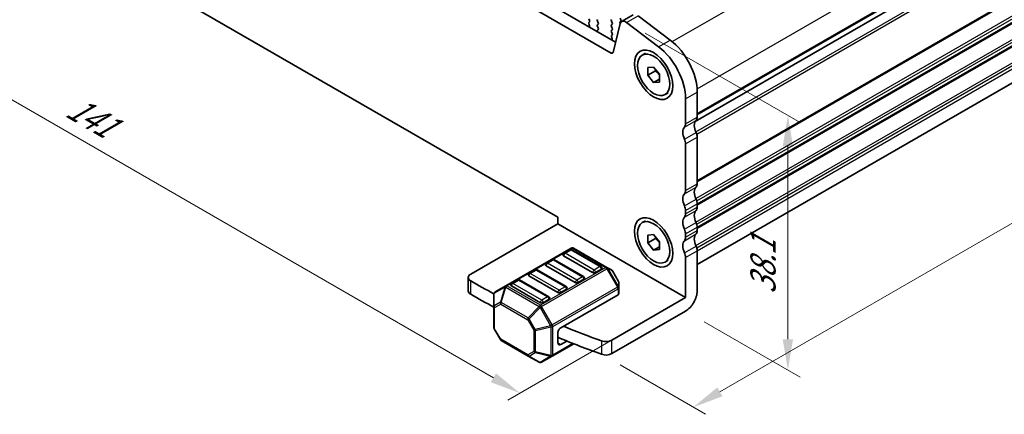
# Model space of a CAD drawing. Units: millimetres. Extents: x 22 to 3581, y 12 to 574.
# Drawn here: x 82 to 202, y 180 to 228 of the extents above; entities that cross this region are included whole.
import ezdxf

# ---------------------------------------------------------------- set-up
doc = ezdxf.new("R2010")
doc.units = ezdxf.units.MM
doc.header["$LTSCALE"] = 1.5
doc.layers.get('Defpoints').update_dxf_attribs({"lineweight": 25})
for name, color, linetype, lineweight in [('Dimension (ISO)', 7, 'Continuous', 18), ('Visible (ISO)', 7, 'Continuous', 35), ('Visible Narrow (ISO)', 7, 'Continuous', 25)]:
    doc.layers.add(name, color=color, linetype=linetype, lineweight=lineweight)
doc.styles.add('Note Text (TK)', font='MS PGothic.ttf')
doc.dimstyles.new('Default - Method 1b (TK)', dxfattribs={"dimscale": 1.5, "dimtxt": 2.5, "dimasz": 2.5, "dimexe": 1, "dimexo": 1.5, "dimgap": 1, "dimtad": 1, "dimtoh": 1, "dimrnd": 1e-08, "dimdsep": 46, "dimtxsty": 'Note Text (TK)', "dimcen": 0.09, "dimdle": 5, "dimclrd": 100, "dimclre": 100, "dimclrt": 7, "dimadec": 1, "dimazin": 1, "dimtfac": 1, "dimtmove": 0, "dimatfit": 3, "dimfxl": 1, "dimtolj": 1, "dimlwd": -1, "dimlwe": -1, "dimarcsym": 0})

# ---------------------------------------------------------------- blocks, each defined once
blk = doc.blocks.new('*D8')
at = {"layer": 'Defpoints', "color": 0}
for p in [(54.55, 246.99), (158.74, 192.03), (143.08, 182.98)]:
    blk.add_point(p, dxfattribs=at)
at = {"layer": 'Dimension (ISO)', "color": 100}
for p, q in [((52.3, 245.7), (41.88, 239.68)), ((46.63, 238.67), (139.83, 184.86)), ((156.49, 190.73), (141.58, 182.12))]:
    blk.add_line(p, q, dxfattribs=at)
for points in [[(46.94, 239.21), (46.31, 238.13), (43.38, 240.55)], [(140.15, 185.4), (139.52, 184.32), (143.08, 182.98)]]:
    blk.add_solid(points, dxfattribs=at)
at = {"layer": 'Dimension (ISO)', "color": 7, "insert": (88.28, 218.12), "char_height": 3.75, "attachment_point": 4, "rotation": 330, "style": 'Note Text (TK)'}
blk.add_mtext('\\A1;{\\Q30.000;\\W0.816;\\H0.816x;141}', dxfattribs=at)
blk = doc.blocks.new('*D10')
at = {"layer": 'Defpoints', "color": 0}
for p in [(240.95, 240.12), (253.52, 232.86), (153.01, 187.72)]:
    blk.add_point(p, dxfattribs=at)
at = {"layer": 'Dimension (ISO)', "color": 100}
for p, q in [((243.2, 238.82), (255.02, 232)), ((167.42, 183.15), (250.28, 230.99)), ((155.26, 186.42), (165.67, 180.41))]:
    blk.add_line(p, q, dxfattribs=at)
for points in [[(249.96, 231.53), (250.59, 230.45), (253.52, 232.86)], [(167.1, 183.69), (167.73, 182.61), (164.17, 181.27)]]:
    blk.add_solid(points, dxfattribs=at)
at = {"layer": 'Dimension (ISO)', "color": 7, "insert": (205.92, 209.18), "char_height": 3.75, "attachment_point": 4, "rotation": 30, "style": 'Note Text (TK)'}
blk.add_mtext('\\A1;{\\H0.816x;\\Q-30;\\W0.816;※129}', dxfattribs=at)
blk = doc.blocks.new('*D11')
at = {"layer": 'Defpoints', "color": 0}
for p in [(156.05, 228.15), (163.23, 192.99), (175.69, 185.8)]:
    blk.add_point(p, dxfattribs=at)
at = {"layer": 'Dimension (ISO)', "color": 100}
for p, q in [((158.3, 226.85), (177.19, 215.95)), ((175.69, 213.06), (175.69, 189.55)), ((165.48, 191.69), (177.19, 184.93))]:
    blk.add_line(p, q, dxfattribs=at)
for points in [[(175.06, 213.06), (176.31, 213.06), (175.69, 216.81)], [(175.06, 189.55), (176.31, 189.55), (175.69, 185.8)]]:
    blk.add_solid(points, dxfattribs=at)
at = {"layer": 'Dimension (ISO)', "color": 7, "insert": (172.66, 195.03), "char_height": 3.75, "attachment_point": 4, "rotation": 90, "style": 'Note Text (TK)'}
blk.add_mtext('\\A1;{\\H0.816x;\\Q30;\\W0.816;38.1}', dxfattribs=at)

msp = doc.modelspace()

# ---------------------------------------------------------------- linework, layer by layer
at = {"layer": 'Visible (ISO)'}
for p, q in [((73.9886, 272.3553), (154.7108, 225.7503)), ((154.1924, 224.4166), (72.5744, 271.5388)), ((164.3987, 216.0716), (229.7025, 253.7748)), ((164.3987, 216.0716), (229.7025, 253.7748)), ((79.0887, 244.0177), (147.6781, 204.4176)), ((164.6487, 198.6441), (229.0205, 235.8092)), ((155.4496, 228.2733), (156.8639, 229.0898)), ((151.4541, 228.5777), (151.5389, 228.3981)), ((151.5389, 228.2021), (151.4642, 228.1303)), ((151.4776, 227.9088), (151.5092, 227.8542)), ((152.5996, 228.1123), (152.5147, 228.292)), ((152.5147, 227.8347), (152.5996, 227.9164)), ((154.2118, 228.292), (154.2966, 228.1123)), ((154.2966, 227.9164), (154.2118, 227.8347)), ((155.2673, 228.0064), (154.3983, 224.4835)), ((155.3573, 228.4798), (155.2724, 228.6594)), ((155.2724, 228.2021), (155.3573, 228.2838)), ((159.9538, 225.1831), (156.0481, 228.1523)), ((157.4623, 228.9688), (161.368, 225.9996)), ((152.5894, 227.4806), (152.5147, 227.6388)), ((152.5444, 227.2565), (152.576, 227.2746)), ((154.2118, 227.6388), (154.2966, 227.4591)), ((154.2966, 227.2632), (154.2118, 227.1815)), ((154.2118, 226.9856), (154.2966, 226.8059)), ((154.2966, 226.61), (154.2219, 226.5381)), ((154.2353, 226.3166), (154.2669, 226.262)), ((157.9604, 224.167), (158.3351, 224.3834)), ((158.6383, 222.6478), (159.3454, 222.711)), ((158.6383, 221.705), (158.6383, 222.6478)), ((159.5575, 222.2357), (158.6383, 221.705)), ((159.3454, 222.711), (160.0525, 221.8313)), ((160.0525, 221.8313), (160.0525, 220.8885)), ((159.3454, 220.8253), (158.6383, 221.705)), ((160.0525, 221.2336), (159.3454, 220.8253)), ((160.0525, 220.8885), (159.3454, 220.8253)), ((160.7304, 219.3693), (161.1051, 219.5856)), ((164.6487, 219.67), (164.6487, 216.6242)), ((163.2345, 215.8077), (163.2345, 218.8535)), ((164.6487, 214.1747), (164.6487, 208.5001)), ((163.2345, 207.6836), (163.2345, 213.3582)), ((163.2345, 204.8258), (163.2345, 205.2341)), ((164.6487, 206.0506), (164.6487, 205.6423)), ((147.6781, 204.4176), (147.6781, 203.6011)), ((157.9604, 203.7546), (158.3351, 203.971)), ((147.6781, 203.6011), (137.0682, 197.4755)), ((147.6781, 203.6011), (163.2345, 194.6196)), ((164.6487, 203.1929), (164.6487, 202.7846)), ((158.6383, 202.2354), (159.3454, 202.2985)), ((158.6383, 201.2926), (158.6383, 202.2354)), ((159.5575, 201.8233), (158.6383, 201.2926)), ((159.3454, 202.2985), (160.0525, 201.4189)), ((160.0525, 201.4189), (160.0525, 200.4761)), ((163.2345, 201.9681), (163.2345, 202.3764)), ((149.2959, 200.6567), (141.3399, 196.0633)), ((149.1441, 200.4495), (148.437, 200.0413)), ((152.9297, 198.4083), (149.3941, 200.4495)), ((153.6628, 198.3087), (149.5959, 200.6567)), ((159.3454, 200.4129), (158.6383, 201.2926)), ((160.0525, 200.8212), (159.3454, 200.4129)), ((160.0525, 200.4761), (159.3454, 200.4129)), ((164.6487, 200.3351), (164.6487, 195.4361)), ((147.0228, 199.2248), (146.3157, 198.8165)), ((150.8083, 197.1836), (147.2728, 199.2248)), ((151.9208, 197.6815), (148.3852, 199.7227)), ((160.7304, 198.9568), (161.1051, 199.1732)), ((163.2345, 194.6196), (163.2345, 199.5186)), ((144.9015, 198), (144.1944, 197.5918)), ((148.687, 195.9588), (145.1515, 198)), ((149.7995, 196.4567), (146.2639, 198.498)), ((152.9814, 198.0897), (152.2743, 197.6815)), ((154.2113, 197.992), (153.6628, 198.3087)), ((155.0626, 196.598), (154.3211, 197.8822)), ((136.7753, 195.4343), (136.7753, 197.0672)), ((142.7802, 196.7753), (142.0731, 196.3671)), ((146.5657, 194.7341), (143.0302, 196.7753)), ((147.6781, 195.232), (144.1426, 197.2732)), ((150.8601, 196.865), (150.153, 196.4567)), ((141.3399, 196.0633), (140.05, 195.3186)), ((145.5568, 194.0072), (142.0213, 196.0485)), ((148.7388, 195.6402), (148.0317, 195.232)), ((155.1028, 195.8146), (155.1028, 196.448)), ((155.1028, 195.0996), (155.1028, 195.8146)), ((139.9, 195.0588), (139.9, 193.5297)), ((146.6175, 194.4155), (145.9104, 194.0072)), ((148.0317, 190.9454), (155.0149, 194.9771)), ((163.2345, 194.6196), (154.248, 189.4313)), ((139.9, 193.5297), (139.9, 190.9541)), ((163.2345, 192.9866), (154.248, 187.7983)), ((140.6816, 189.5199), (139.9402, 190.8041)), ((140.7914, 189.4101), (144.0826, 187.5099)), ((147.6781, 189.1083), (147.6781, 190.333)), ((146.9968, 187.4901), (149.6157, 189.0022)), ((148.0317, 188.9041), (148.7822, 189.3374)), ((144.0826, 187.5099), (145.4068, 186.7454)), ((145.7068, 186.7454), (146.9968, 187.4901))]:
    msp.add_line(p, q, dxfattribs=at)
for centre, radius, start, end in [((149.2691, 200.233), 0.25, 60, 120), ((149.4459, 200.3969), 0.3, 60, 120), ((147.1478, 199.0083), 0.25, 60, 120), ((148.562, 199.8248), 0.25, 120, 180), ((145.0265, 197.7835), 0.25, 60, 120), ((146.4407, 198.6), 0.25, 120, 180), ((152.8047, 198.1918), 0.25, 0, 60), ((154.0613, 197.7322), 0.3, 30, 60), ((142.9052, 196.5588), 0.25, 60, 120), ((144.3194, 197.3753), 0.25, 120, 180), ((150.6833, 196.967), 0.25, 0, 60), ((142.1981, 196.1505), 0.25, 120, 180), ((148.562, 195.7423), 0.25, 0, 60), ((154.8028, 196.448), 0.3, 0, 30), ((140.2, 195.0588), 0.3, 120, 180), ((146.4407, 194.5176), 0.25, 0, 60), ((140.2, 190.9541), 0.3, 180, 210), ((140.9414, 189.6699), 0.3, 210, 240), ((145.5568, 187.0052), 0.3, 240, 300)]:
    msp.add_arc(centre, radius, start, end, dxfattribs=at)
for centre, major_axis, start_param, end_param in [((151.5773, 227.967), (-0.1, 0.1732), 0.14189705, 1.57335177), ((151.4095, 227.796), (0.1, -0.1732), 6.04233663, 7.85653708), ((151.4258, 228.3654), (0.1, -0.1732), 0.14189705, 1.42889927), ((152.6278, 228.3246), (-0.1, 0.1732), 0.14189705, 1.42889927), ((152.6278, 227.6714), (-0.1, 0.1732), 0.14189705, 1.42889927), ((152.4864, 228.0797), (0.1, -0.1732), 0.14189705, 1.42889927), ((154.3249, 228.3246), (-0.1, 0.1732), 0.14189705, 1.42889927), ((154.3249, 227.6714), (-0.1, 0.1732), 0.14189705, 1.42889927), ((154.1835, 228.0797), (0.1, -0.1732), 0.14189705, 1.42889927), ((155.3856, 228.0388), (-0.1, 0.1732), 0.14189705, 1.38827759), ((155.9396, 227.4246), (-0.49, 0.8487), 5.34070751, 6.82423738), ((155.2441, 228.4471), (0.1, -0.1732), 0.14189705, 1.42889927), ((152.6442, 227.0832), (-0.1, 0.1732), 6.28062986, 8.09483031), ((152.4763, 227.4479), (0.1, -0.1732), 6.28062986, 7.71208458), ((154.3249, 227.0182), (-0.1, 0.1732), 0.14189705, 1.42889927), ((154.1835, 227.4265), (0.1, -0.1732), 0.14189705, 1.42889927), ((154.1835, 226.7733), (0.1, -0.1732), 0.14189705, 1.42889927), ((154.335, 226.3748), (-0.1, 0.1732), 0.14189705, 1.57335177), ((154.1672, 226.2039), (0.1, -0.1732), 6.04233663, 7.85653708), ((160.7596, 221.9154), (2.75, -4.7631), 0.78539816, 2.19911486), ((154.1924, 224.6616), (0.15, -0.2598), 5.49778714, 6.82423738), ((159.3454, 221.0989), (-2.75, 4.7631), 3.92699082, 5.34070751), ((162.5273, 216.216), (0.5, -0.866), 0.14189705, 0.78539816), ((165.3558, 214.9912), (-0.75, 1.299), 0.14189705, 1.42889927), ((163.9416, 217.0325), (0.5, -0.866), 0.14189705, 0.78539816), ((163.9416, 214.1747), (-0.75, 1.299), 0.14189705, 1.42889927), ((163.9416, 214.583), (0.5, -0.866), 0.78539816, 1.42889927), ((162.5273, 213.7665), (-0.5, 0.866), 3.92699082, 4.57049193), ((162.5273, 208.0918), (0.5, -0.866), 0.14189705, 0.78539816), ((165.3558, 206.8671), (-0.75, 1.299), 0.14189705, 1.42889927), ((163.9416, 208.9083), (0.5, -0.866), 0.14189705, 0.78539816), ((163.9416, 206.0506), (-0.75, 1.299), 0.14189705, 1.42889927), ((163.9416, 206.4588), (0.5, -0.866), 0.78539816, 1.42889927), ((162.5273, 205.6423), (-0.5, 0.866), 3.92699082, 4.57049193), ((165.3558, 204.0093), (-0.75, 1.299), 0.14189705, 1.42889927), ((163.9416, 206.0506), (0.5, -0.866), 0.14189705, 0.78539816), ((163.9416, 203.1929), (-0.75, 1.299), 0.14189705, 1.42889927), ((162.5273, 205.2341), (0.5, -0.866), 0.14189705, 0.78539816), ((162.5273, 202.7846), (-0.5, 0.866), 3.92699082, 4.57049193), ((163.9416, 203.6011), (0.5, -0.866), 0.78539816, 1.42889927), ((163.9416, 203.1929), (0.5, -0.866), 0.14189705, 0.78539816), ((163.9416, 200.3351), (-0.75, 1.299), 0.14189705, 1.42889927), ((162.5273, 202.3764), (0.5, -0.866), 0.14189705, 0.78539816), ((165.3558, 201.1516), (-0.75, 1.299), 0.14189705, 1.42889927), ((163.9416, 200.7434), (0.5, -0.866), 0.78539816, 1.42889927), ((148.562, 199.8248), (-0.25, 0), 0, 0.78539816), ((162.5273, 199.9269), (-0.5, 0.866), 3.92699082, 4.57049193), ((146.4407, 198.6), (-0.25, 0), 0, 0.78539816), ((152.8047, 198.1918), (0.25, 0), 5.49778714, 6.28318531), ((137.7753, 197.0672), (-1, 0), 5.49778714, 7.06953514), ((200.6479, 233.4359), (90, 0), 3.92794248, 3.97148893), ((144.3194, 197.3753), (-0.25, 0), 0, 0.78539816), ((150.6833, 196.967), (0.25, 0), 5.49778714, 6.28318531), ((152.0976, 197.7835), (-0.25, 0), 0.78539816, 2.35619449), ((137.7753, 195.4343), (-1, 0), 0, 0.78634983), ((142.1981, 196.1505), (-0.25, 0), 0, 0.78539816), ((148.562, 195.7423), (0.25, 0), 5.49778714, 6.28318531), ((149.9762, 196.5588), (-0.25, 0), 0.78539816, 2.35619449), ((163.2345, 194.6196), (-1, -1.7321), 0.78539816, 2.35619449), ((200.6479, 231.8029), (-90, 0), 0.78634983, 0.82986231), ((146.4407, 194.5176), (0.25, 0), 5.49778714, 6.28318531), ((147.8549, 195.3341), (-0.25, 0), 0.78539816, 2.35619449), ((154.8028, 195.0996), (0.3, 0), 5.49778714, 6.28318531), ((145.7336, 194.1093), (-0.25, 0), 0.78539816, 2.35619449), ((148.0317, 190.5371), (0.25, 0.433), 0.78539816, 2.35619449), ((200.6479, 233.4359), (90, 0), 4.09257707, 4.15462233), ((200.6479, 231.8029), (-90, 0), 0.94152823, 1.01302967), ((153.5409, 189.8396), (-1, 0), 1.01302967, 2.35619449), ((148.0317, 189.3124), (-0.25, -0.433), 5.49778714, 7.06858347), ((153.5409, 188.2066), (1, 0), 4.15462233, 5.49778714)]:
    msp.add_ellipse(centre, major_axis=major_axis, ratio=0.57735027, start_param=start_param, end_param=end_param, dxfattribs=at)
for centre, major_axis in [((159.3454, 221.7682), (1.65, -2.8579)), ((159.3454, 221.7682), (1.385, -2.3989)), ((159.3454, 201.3557), (1.65, -2.8579)), ((159.3454, 201.3557), (1.385, -2.3989))]:
    msp.add_ellipse(centre, major_axis=major_axis, ratio=0.57735027, dxfattribs=at)
for points, weights in [([(159.5904, 222.4061), (159.5771, 222.3255), (159.5575, 222.2357)], [1.03887805824, 1.02279904672, 1]), ([(159.5575, 222.2357), (159.8674, 221.9913), (160.0525, 221.7284)], [1, 1.09656875174, 1.0725752364]), ([(159.5904, 201.9937), (159.5771, 201.9131), (159.5575, 201.8233)], [1.03887805824, 1.02279904672, 1]), ([(159.5575, 201.8233), (159.8674, 201.5789), (160.0525, 201.316)], [1, 1.09656875174, 1.0725752364])]:
    msp.add_rational_spline(points, weights, degree=2, dxfattribs=at)
at = {"layer": 'Visible Narrow (ISO)'}
for p, q in [((161.6146, 225.8026), (227.0736, 263.5954)), ((164.6339, 220.0697), (230.056, 257.8412)), ((164.6487, 217.0325), (230.056, 254.7954)), ((164.6487, 216.8692), (229.9853, 254.5913)), ((164.4778, 214.8109), (229.9853, 252.6317)), ((164.586, 214.5468), (230.056, 252.3459)), ((164.6487, 208.9083), (230.056, 246.6713)), ((164.6487, 208.745), (229.9853, 246.4672)), ((164.4778, 206.6868), (229.9853, 244.5076)), ((164.586, 206.4227), (230.056, 244.2218)), ((164.6487, 206.0506), (230.056, 243.8136)), ((164.6487, 205.8873), (229.9853, 243.6094)), ((164.4778, 203.8291), (229.9853, 241.6498)), ((164.586, 203.5649), (230.056, 241.3641)), ((164.6487, 203.1929), (230.056, 240.9558)), ((164.6487, 203.0296), (229.9853, 240.7517)), ((164.4778, 200.9713), (229.9853, 238.7921)), ((164.586, 200.7072), (230.056, 238.5063)), ((164.6487, 200.3351), (230.056, 238.0981)), ((156.0481, 228.1523), (157.4623, 228.9688)), ((159.9538, 225.1831), (161.368, 225.9996)), ((154.1924, 224.4166), (154.4132, 224.5441)), ((163.2345, 218.8535), (164.6487, 219.67)), ((163.093, 215.3995), (164.5072, 216.216)), ((163.2345, 215.8077), (164.6487, 216.6242)), ((163.093, 213.9298), (164.5072, 214.7463)), ((163.2345, 213.3582), (164.6487, 214.1747)), ((163.093, 207.2753), (164.5072, 208.0918)), ((163.2345, 207.6836), (164.6487, 208.5001)), ((163.093, 205.8056), (164.5072, 206.6221)), ((163.093, 204.4176), (164.5072, 205.2341)), ((163.2345, 205.2341), (164.6487, 206.0506)), ((163.2345, 204.8258), (164.6487, 205.6423)), ((163.093, 202.9479), (164.5072, 203.7644)), ((163.2345, 202.3764), (164.6487, 203.1929)), ((163.2345, 201.9681), (164.6487, 202.7846)), ((163.093, 201.5599), (164.5072, 202.3764)), ((141.4899, 196.0485), (149.4459, 200.6419)), ((148.562, 200.0289), (149.2691, 200.4372)), ((149.2691, 200.4372), (152.8047, 198.3959)), ((149.4459, 200.6419), (153.5128, 198.2939)), ((163.093, 200.0902), (164.5072, 200.9067)), ((163.2345, 199.5186), (164.6487, 200.3351)), ((146.4407, 198.8042), (147.1478, 199.2124)), ((147.1478, 199.2124), (150.6833, 197.1712)), ((152.0976, 197.9877), (148.562, 200.0289)), ((144.3194, 197.5794), (145.0265, 197.9877)), ((145.0265, 197.9877), (148.562, 195.9464)), ((153.5128, 198.2939), (145.5568, 193.7005)), ((145.7068, 193.5421), (153.6628, 198.1355)), ((149.9762, 196.7629), (146.4407, 198.8042)), ((152.8047, 198.3959), (152.0976, 197.9877)), ((153.6628, 198.1355), (153.7689, 198.1967)), ((153.6628, 198.1355), (154.9528, 195.9012)), ((155.0588, 195.9625), (153.7689, 198.1967)), ((153.7689, 198.1967), (154.3174, 197.88)), ((154.3211, 197.8822), (154.3174, 197.88)), ((154.3174, 197.88), (155.0588, 196.5959)), ((137.0689, 195.0256), (137.0689, 196.6586)), ((142.1981, 196.3547), (142.9052, 196.7629)), ((142.9052, 196.7629), (146.4407, 194.7217)), ((147.8549, 195.5382), (144.3194, 197.5794)), ((150.6833, 197.1712), (149.9762, 196.7629)), ((139.9439, 195.1559), (141.2338, 195.9006)), ((141.2338, 195.9006), (140.6853, 194.0548)), ((140.7914, 194.0443), (141.3399, 195.8901)), ((141.3399, 195.8901), (145.4068, 193.5421)), ((145.5568, 193.7005), (141.4899, 196.0485)), ((145.7336, 194.3134), (142.1981, 196.3547)), ((154.9528, 195.9012), (146.9968, 191.3079)), ((147.0589, 191.0988), (155.0149, 195.6922)), ((148.562, 195.9464), (147.8549, 195.5382)), ((154.9528, 195.9012), (155.0588, 195.9625)), ((155.0149, 195.6922), (155.0149, 194.9771)), ((155.0588, 196.5959), (155.0626, 196.598)), ((155.0588, 196.5959), (155.0588, 195.9625)), ((139.9439, 193.6268), (139.9439, 195.1559)), ((146.4407, 194.7217), (145.7336, 194.3134)), ((140.6853, 194.0548), (139.9439, 193.6268)), ((139.9878, 193.4072), (140.7293, 193.8352)), ((139.9878, 190.8316), (139.9878, 193.4072)), ((140.7293, 193.8352), (144.0204, 191.9351)), ((144.0826, 192.1442), (140.7914, 194.0443)), ((145.4068, 193.5421), (144.0826, 192.1442)), ((144.1886, 192.0322), (145.5129, 193.4301)), ((145.7068, 193.5421), (145.5129, 193.4301)), ((145.5129, 193.4301), (146.8028, 191.1959)), ((146.9968, 191.3079), (145.7068, 193.5421)), ((144.1886, 192.0322), (144.0204, 191.9351)), ((144.0204, 191.9351), (144.7618, 190.6509)), ((144.93, 190.748), (144.1886, 192.0322)), ((139.9878, 190.8316), (139.9402, 190.8041)), ((140.7293, 189.5474), (139.9878, 190.8316)), ((144.7618, 190.6509), (144.93, 190.748)), ((144.7618, 190.6509), (144.7618, 188.0753)), ((146.8028, 191.1959), (144.93, 190.748)), ((144.974, 190.6002), (146.8468, 191.048)), ((146.9968, 191.3079), (146.8028, 191.1959)), ((146.8468, 191.048), (146.8468, 187.5767)), ((147.0589, 187.6275), (147.0589, 191.0988)), ((140.6816, 189.5199), (140.7293, 189.5474)), ((144.0204, 187.6473), (140.7293, 189.5474)), ((144.974, 188.0246), (144.974, 190.6002)), ((154.248, 187.7983), (154.248, 189.4313)), ((149.5117, 189.0436), (147.0589, 187.6275)), ((147.6781, 189.1083), (148.0317, 188.9041)), ((153.0116, 189.3497), (153.0116, 187.7167)), ((144.7618, 188.0753), (144.0204, 187.6473)), ((144.1886, 187.4994), (144.93, 187.9275)), ((145.5129, 186.7349), (144.1886, 187.4994)), ((144.93, 187.9275), (146.8028, 187.4796)), ((146.8468, 187.5767), (144.974, 188.0246)), ((146.8028, 187.4796), (145.5129, 186.7349))]:
    msp.add_line(p, q, dxfattribs=at)
for centre, major_axis, ratio, start_param, end_param in [((149.2691, 200.233), (-0.125, 0.2165), 0.57735027, 5.49778714, 6.28318531), ((149.2691, 200.233), (0.125, 0.2165), 0.57735027, 0, 0.78539816), ((149.4459, 200.3969), (-0.15, 0.2598), 0.57735027, 5.49778714, 6.28318531), ((149.4459, 200.3969), (0.15, 0.2598), 0.57735027, 0, 0.78539816), ((147.1478, 199.0083), (-0.125, 0.2165), 0.57735027, 5.49778714, 6.28318531), ((147.1478, 199.0083), (0.125, 0.2165), 0.57735027, 0, 0.78539816), ((148.562, 199.8248), (0.125, 0.2165), 0.57735027, 0.78539816, 2.35619449), ((148.562, 199.8248), (-0.125, 0.2165), 0.57735027, 5.49778714, 6.28318531), ((145.0265, 197.7835), (-0.125, 0.2165), 0.57735027, 5.49778714, 6.28318531), ((145.0265, 197.7835), (0.125, 0.2165), 0.57735027, 0, 0.78539816), ((146.4407, 198.6), (0.125, 0.2165), 0.57735027, 0.78539816, 2.35619449), ((146.4407, 198.6), (-0.125, 0.2165), 0.57735027, 5.49778714, 6.28318531), ((152.0976, 197.7835), (-0.125, -0.2165), 0.57735027, 3.92699082, 5.49778714), ((152.0976, 197.7835), (-0.125, 0.2165), 0.57735027, 3.92699082, 5.49778714), ((152.8047, 198.1918), (0.125, 0.2165), 0.57735027, 0, 0.78539816), ((152.8047, 198.1918), (0.125, -0.2165), 0.57735027, 0.78539816, 2.35619449), ((153.5128, 198.0489), (0.15, 0.2598), 0.57735027, 0, 0.78539816), ((153.5128, 198.0489), (0.15, -0.2598), 0.57735027, 1.57079633, 2.35619449), ((153.5128, 198.0489), (0.15, 0.2598), 0.94586217, 5.7351569, 6.28318531), ((154.0613, 197.7322), (0.15, 0.2598), 0.94586217, 5.7351569, 6.28318531), ((142.9052, 196.5588), (-0.125, 0.2165), 0.57735027, 5.49778714, 6.28318531), ((142.9052, 196.5588), (0.125, 0.2165), 0.57735027, 0, 0.78539816), ((144.3194, 197.3753), (0.125, 0.2165), 0.57735027, 0.78539816, 2.35619449), ((144.3194, 197.3753), (-0.125, 0.2165), 0.57735027, 5.49778714, 6.28318531), ((149.9762, 196.5588), (-0.125, -0.2165), 0.57735027, 3.92699082, 5.49778714), ((149.9762, 196.5588), (-0.125, 0.2165), 0.57735027, 3.92699082, 5.49778714), ((150.6833, 196.967), (0.125, 0.2165), 0.57735027, 0, 0.78539816), ((150.6833, 196.967), (0.125, -0.2165), 0.57735027, 0.78539816, 2.35619449), ((141.4899, 195.8035), (-0.15, 0.2598), 0.81649658, 0, 0.78539816), ((141.4899, 195.8035), (0.2876, -0.0855), 0.16228429, 2.1670139, 2.71504231), ((141.4899, 195.8035), (-0.15, 0.2598), 0.57735027, 5.49778714, 6.28318531), ((141.4899, 195.8035), (-0.15, -0.2598), 0.57735027, 3.92699082, 4.71238898), ((142.1981, 196.1505), (0.125, 0.2165), 0.57735027, 0.78539816, 2.35619449), ((142.1981, 196.1505), (-0.125, 0.2165), 0.57735027, 5.49778714, 6.28318531), ((147.8549, 195.3341), (-0.125, -0.2165), 0.57735027, 3.92699082, 5.49778714), ((147.8549, 195.3341), (-0.125, 0.2165), 0.57735027, 3.92699082, 5.49778714), ((148.562, 195.7423), (0.125, 0.2165), 0.57735027, 0, 0.78539816), ((148.562, 195.7423), (0.125, -0.2165), 0.57735027, 0.78539816, 2.35619449), ((154.8028, 195.8146), (-0.15, 0.2598), 0.57735027, 3.92699082, 4.71238898), ((154.8028, 195.8146), (0.3, 0), 0.57735027, 5.49778714, 6.28318531), ((154.8028, 196.448), (0.3, 0), 0.94586217, 0, 0.54802841), ((154.8028, 195.8146), (0.3, 0), 0.94586217, 0, 0.54802841), ((140.2, 195.0588), (-0.3, 0), 0.62129358, 5.7351569, 6.28318531), ((140.2, 195.0588), (-0.15, 0.2598), 0.81649658, 0, 0.78539816), ((145.7336, 194.1093), (-0.125, -0.2165), 0.57735027, 3.92699082, 5.49778714), ((145.7336, 194.1093), (-0.125, 0.2165), 0.57735027, 3.92699082, 5.49778714), ((146.4407, 194.5176), (0.125, 0.2165), 0.57735027, 0, 0.78539816), ((146.4407, 194.5176), (0.125, -0.2165), 0.57735027, 0.78539816, 2.35619449), ((140.2, 193.5297), (-0.3, 0), 0.62129358, 5.7351569, 6.28318531), ((140.2, 193.5297), (-0.3, 0), 0.57735027, 0, 0.78539816), ((140.2, 193.5297), (-0.15, 0.2598), 0.81649658, 0.78539816, 1.57079633), ((140.9414, 193.9577), (0.15, -0.2598), 0.81649658, 3.92699082, 4.71238898), ((140.9414, 193.9577), (-0.2876, 0.0855), 0.16228429, 5.30860655, 5.85663496), ((140.9414, 193.9577), (0.15, 0.2598), 0.57735027, 1.57079633, 2.35619449), ((145.5568, 193.4555), (-0.15, -0.2598), 0.57735027, 3.92699082, 4.71238898), ((145.5568, 193.4555), (-0.2178, 0.2063), 0.16228429, 0.97457876, 1.52260716), ((145.5568, 193.4555), (0.15, -0.2598), 0.57735027, 1.57079633, 2.35619449), ((144.2326, 192.0576), (-0.15, -0.2598), 0.57735027, 4.71238898, 5.49778714), ((144.2326, 192.0576), (-0.2178, 0.2063), 0.16228429, 0.97457876, 1.52260716), ((140.2, 190.9541), (-0.3, 0), 0.57735027, 0, 0.78539816), ((144.974, 190.7734), (0.3, 0), 0.57735027, 3.92699082, 4.71238898), ((144.974, 190.7734), (-0.0698, 0.2918), 0.16228429, 1.61898549, 2.1670139), ((146.8468, 191.2212), (0.0698, -0.2918), 0.16228429, 4.76057814, 5.30860655), ((146.8468, 191.2212), (-0.3, 0), 0.57735027, 1.57079633, 2.35619449), ((146.8468, 191.2212), (-0.15, 0.2598), 0.57735027, 3.92699082, 4.71238898), ((140.9414, 189.6699), (-0.15, -0.2598), 0.57735027, 5.49778714, 6.28318531), ((144.2326, 187.7697), (-0.15, 0.2598), 0.81649658, 1.57079633, 2.35619449), ((144.2326, 187.7697), (-0.15, -0.2598), 0.57735027, 5.49778714, 6.28318531), ((144.2326, 187.7697), (-0.15, -0.2598), 0.62129358, 0, 0.54802841), ((144.974, 188.1978), (-0.3, 0), 0.57735027, 0.78539816, 1.57079633), ((144.974, 188.1978), (0.15, -0.2598), 0.81649658, 4.71238898, 5.49778714), ((144.974, 188.1978), (0.0698, 0.2918), 0.16228429, 3.568143, 4.11617141), ((146.8468, 187.7499), (0.0698, 0.2918), 0.16228429, 3.568143, 4.11617141), ((146.8468, 187.7499), (0.15, -0.2598), 0.81649658, 5.49778714, 6.28318531), ((146.8468, 187.7499), (-0.3, 0), 0.57735027, 1.57079633, 2.35619449), ((146.8468, 187.7499), (0.15, -0.2598), 0.57735027, 0, 0.78539816), ((145.5568, 187.0052), (-0.15, -0.2598), 0.62129358, 0, 0.54802841), ((145.5568, 187.0052), (0.15, -0.2598), 0.81649658, 5.49778714, 6.28318531)]:
    msp.add_ellipse(centre, major_axis=major_axis, ratio=ratio, start_param=start_param, end_param=end_param, dxfattribs=at)

# ---------------------------------------------------------------- dimensions: what is measured, and where the dimension line sits
at = {"layer": 'Dimension (ISO)', "color": 100}
for base, p1, p2, angle, text, override, picture, middle in [((143.0802, 182.9836), (54.5459, 246.9943), (158.7412, 192.0255), 150, '{\\Q30.000;\\W0.816;\\H0.816x;<>}', {"dimtoh": 0, "dimlfac": 1.197755, "dimtofl": 0, "dimatfit": 1}, '*D8', (89.4194, 213.9647)), ((253.5239, 232.8633), (153.0116, 187.7167), (240.9516, 240.1219), 210, '{\\H0.816x;\\Q-30;\\W0.816;※129}', {"dimtoh": 0, "dimlfac": 1.2247, "dimtofl": 0, "dimatfit": 1}, '*D10', (211.4651, 208.5806)), ((175.6853, 185.7981), (156.0481, 228.1523), (163.2345, 192.9866), 90, '{\\H0.816x;\\Q30;\\W0.816;38.1}', {"dimtoh": 0, "dimlfac": 1.073205, "dimtofl": 0, "dimatfit": 1}, '*D11', (175.6853, 198.5734))]:
    dim = msp.add_linear_dim(base=base, p1=p1, p2=p2, angle=angle, text=text, dimstyle='Default - Method 1b (TK)', override=override, dxfattribs=at)
    dim.commit()
    dim.dimension.update_dxf_attribs({"geometry": picture, "text_midpoint": middle, "dimtype": 160})

doc.saveas('drawing.dxf')
